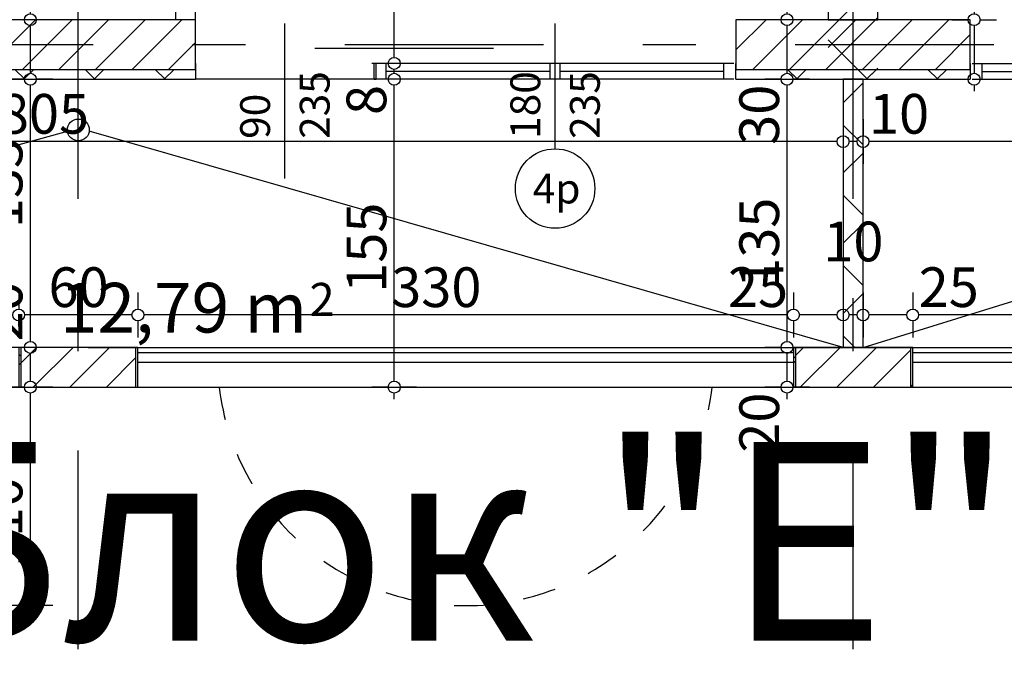
# Model space of a CAD drawing. Extents: x 88658 to 96230, y 86394 to 92441.
# Drawn here: x 90684 to 91180, y 89619 to 89938 of the extents above; entities that cross this region are included whole.
import ezdxf
from ezdxf.enums import TextEntityAlignment as Align

# ---------------------------------------------------------------- set-up
doc = ezdxf.new("R2010")
doc.units = 0
doc.header["$MEASUREMENT"] = 0
doc.linetypes.add('Dashed3', pattern=[35.111111, 16.666667, -18.444444])
doc.linetypes.add('Double Dashed copy', pattern=[226.666667, 100, -50, 26.666667, -50])
for name, color, linetype in [('ArchiCAD', 7, 'Continuous'), ('Fills', 7, 'Continuous'), ('koloni', 7, 'Continuous'), ('KOTI-ext', 7, 'Continuous'), ('lines', 7, 'Continuous'), ('naves', 7, 'Continuous'), ('TEXT', 7, 'Continuous'), ('wall-ext', 7, 'Continuous')]:
    doc.layers.add(name, color=color, linetype=linetype)
doc.styles.add('GENERATED_STYLE_1', font='TIMES.TTF')
doc.dimstyles.new('Dimstyle_1DEFA', dxfattribs={"dimtxt": 20, "dimasz": 7.5, "dimexe": 0.18, "dimexo": 0, "dimgap": 0.09, "dimtad": 1, "dimdec": 0, "dimzin": 0, "dimdsep": 46, "dimtxsty": 'GENERATED_STYLE_1', "dimblk": 'ARROWHEAD_1', "dimblk1": 'ARROWHEAD_1', "dimblk2": 'ARROWHEAD_1', "dimcen": 0.09, "dimclrd": 11, "dimclre": 11, "dimclrt": 11, "dimazin": 0, "dimtfac": 1, "dimtdec": 4, "dimtmove": 0, "dimatfit": 0, "dimfxl": 0, "dimtolj": 1, "dimtzin": 0, "dimarcsym": 0})
pattern_1 = [(45, (0, 0), (-17.6776695, 17.6776695), []), (135, (0, 0), (17.6776695, 17.6776695), [])]
pattern_2 = [(45, (0, 0), (-9.1923878, 9.1923878), [])]

# ---------------------------------------------------------------- blocks, each defined once
blk = doc.blocks.new('HATCH_65', base_point=(91098.66, 89908.4))
at = {"layer": 'Fills', "color": 133, "style": 'GENERATED_STYLE_1', "oblique": 0}
blk.add_text('12,79 m', height=25, dxfattribs=at).set_placement((90828.82, 89780.9), align=Align.RIGHT)
blk.add_text('2', height=16.67, dxfattribs=at).set_placement((90830.05, 89789.23))
blk = doc.blocks.new('W_Ribbon_73')
at = {"color": 0, "linetype": 'Continuous'}
for p, q in [((-90, 0), (90, 0)), ((-90, 0), (90, 0)), ((-85, 0), (-85, -8)), ((-2.5, 0), (-2.5, -8)), ((2.5, 0), (2.5, -8)), ((85, 0), (85, -8)), ((-85, -4), (-2.5, -4)), ((2.5, -4), (85, -4)), ((-90, -8), (90, -8)), ((-90, -8), (90, -8))]:
    blk.add_line(p, q, dxfattribs=at)
blk = doc.blocks.new('Window-Door_Marker_-_70_3664')
at = {"layer": 'ArchiCAD', "color": 11, "linetype": 'Continuous'}
blk.add_line((0, -43), (0, 20), dxfattribs=at)
blk.add_circle((0, -63), 20, dxfattribs=at)
at = {"layer": 'ArchiCAD', "color": 11, "style": 'GENERATED_STYLE_1'}
for tag, p in [('AC_WIDO_A_SIZE', (-7.5, -38)), ('AC_WIDO_B_SIZE', (22.5, -38))]:
    blk.add_attdef(tag, p, '', height=15, rotation=90, dxfattribs=at)
blk.add_attdef('AC_MarkerText_1', (-11.25, -70.5), '', height=15, dxfattribs=at)
blk = doc.blocks.new('D1_Sliding_Ext_112')
at = {"color": 0, "linetype": 'Continuous'}
blk.add_line((105, 7.5), (15, 7.5), dxfattribs=at)
blk = doc.blocks.new('Window-Door_Marker_-_70_3665')
at = {"layer": 'ArchiCAD', "color": 11, "linetype": 'Continuous'}
blk.add_line((0, -58), (0, 20), dxfattribs=at)
at = {"layer": 'ArchiCAD', "color": 11, "style": 'GENERATED_STYLE_1'}
for tag, p in [('AC_WIDO_A_SIZE', (-7.5, -38)), ('AC_WIDO_B_SIZE', (22.5, -38))]:
    blk.add_attdef(tag, p, '', height=15, rotation=90, dxfattribs=at)
blk = doc.blocks.new('WALL_281', base_point=(90772.66, 89908.4))
at = {"layer": 'wall-ext', "color": 4, "linetype": 'Continuous'}
for p, q in [((90772.66, 89916.4), (90772.66, 89908.4)), ((90862.66, 89908.4), (90862.66, 89916.4)), ((90863.66, 89916.4), (90862.66, 89916.4)), ((90863.66, 89908.4), (90863.66, 89916.4)), ((91044.66, 89908.4), (91044.66, 89916.4)), ((90862.66, 89908.4), (90863.66, 89908.4))]:
    blk.add_line(p, q, dxfattribs=at)
at = {"layer": 'wall-ext', "color": 4}
for name, p, values in [('Window-Door_Marker_-_70_3665', (90817.66, 89916.4), {'AC_WIDO_A_SIZE': '90', 'AC_WIDO_B_SIZE': '235'}), ('Window-Door_Marker_-_70_3664', (90953.66, 89916.4), {'AC_MarkerText_1': '4p', 'AC_WIDO_A_SIZE': '180', 'AC_WIDO_B_SIZE': '235'})]:
    blk.add_blockref(name, p, dxfattribs=at).add_auto_attribs(values)
blk.add_blockref('D1_Sliding_Ext_112', (90817.66, 89916.4), dxfattribs=at)
at = {"layer": 'wall-ext', "color": 4, "rotation": 180}
blk.add_blockref('W_Ribbon_73', (90953.66, 89908.4), dxfattribs=at)
blk = doc.blocks.new('W_Ribbon_72')
at = {"color": 0, "linetype": 'Continuous'}
for p, q in [((-90, 0), (90, 0)), ((-90, 0), (90, 0)), ((-85, 0), (-85, -8)), ((-2.5, 0), (-2.5, -8)), ((2.5, 0), (2.5, -8)), ((85, 0), (85, -8)), ((-85, -4), (-2.5, -4)), ((2.5, -4), (85, -4)), ((-90, -8), (90, -8)), ((-90, -8), (90, -8))]:
    blk.add_line(p, q, dxfattribs=at)
blk = doc.blocks.new('Window-Door_Marker_-_70_3662')
at = {"layer": 'ArchiCAD', "color": 11, "linetype": 'Continuous'}
blk.add_line((0, 35), (0, -28), dxfattribs=at)
blk.add_circle((0, 55), 20, dxfattribs=at)
at = {"layer": 'ArchiCAD', "color": 11, "style": 'GENERATED_STYLE_1'}
for tag, p, rotation in [('AC_MarkerText_1', (11.25, 62.5), 180), ('AC_WIDO_B_SIZE', (-22.5, 30), -90), ('AC_WIDO_A_SIZE', (7.5, 30), -90)]:
    blk.add_attdef(tag, p, '', height=15, rotation=rotation, dxfattribs=at)
blk = doc.blocks.new('D1_Sliding_Ext_111')
at = {"color": 0, "linetype": 'Continuous'}
blk.add_line((105, 7.5), (15, 7.5), dxfattribs=at)
blk = doc.blocks.new('Window-Door_Marker_-_70_3663')
at = {"layer": 'ArchiCAD', "color": 11, "linetype": 'Continuous'}
blk.add_line((0, 50), (0, -28), dxfattribs=at)
at = {"layer": 'ArchiCAD', "color": 11, "style": 'GENERATED_STYLE_1'}
for tag, p in [('AC_WIDO_B_SIZE', (-22.5, 30)), ('AC_WIDO_A_SIZE', (7.5, 30))]:
    blk.add_attdef(tag, p, '', height=15, rotation=-90, dxfattribs=at)
blk = doc.blocks.new('WALL_282', base_point=(91434.66, 89908.4))
at = {"layer": 'wall-ext', "color": 4, "linetype": 'Continuous'}
for p, q in [((91162.66, 89916.4), (91162.66, 89908.4)), ((91343.66, 89908.4), (91343.66, 89916.4)), ((91344.66, 89916.4), (91343.66, 89916.4)), ((91344.66, 89908.4), (91344.66, 89916.4)), ((91434.66, 89908.4), (91434.66, 89916.4)), ((91343.66, 89908.4), (91344.66, 89908.4))]:
    blk.add_line(p, q, dxfattribs=at)
at = {"layer": 'wall-ext', "color": 4, "rotation": 180}
for name, p, values in [('Window-Door_Marker_-_70_3662', (91253.66, 89908.4), {'AC_MarkerText_1': '3p', 'AC_WIDO_A_SIZE': '180', 'AC_WIDO_B_SIZE': '235'}), ('Window-Door_Marker_-_70_3663', (91389.66, 89908.4), {'AC_WIDO_A_SIZE': '90', 'AC_WIDO_B_SIZE': '235'})]:
    blk.add_blockref(name, p, dxfattribs=at).add_auto_attribs(values)
at = {"layer": 'wall-ext', "color": 4, "xscale": -1}
blk.add_blockref('D1_Sliding_Ext_111', (91389.66, 89916.4), dxfattribs=at)
at = {"layer": 'wall-ext', "color": 4, "xscale": -1, "rotation": 180}
blk.add_blockref('W_Ribbon_72', (91253.66, 89908.4), dxfattribs=at)
blk = doc.blocks.new('WALL_301', base_point=(91103.66, 89773.4))
at = {"layer": 'wall-ext'}
h = blk.add_hatch(dxfattribs=at)
h.set_pattern_fill('CONCRETE BLOCK', scale=25, angle=45, style=0, pattern_type=0)
h.set_pattern_definition(pattern_1)
h.paths.add_polyline_path([(91108.66, 89773.4), (91108.66, 89908.4), (91098.66, 89908.4), (91098.66, 89773.4)], flags=0)
at = {"layer": 'wall-ext', "color": 7, "linetype": 'Continuous'}
for p, q in [((91108.66, 89908.4), (91098.66, 89908.4)), ((91098.66, 89908.4), (91098.66, 89773.4)), ((91108.66, 89773.4), (91108.66, 89908.4))]:
    blk.add_line(p, q, dxfattribs=at)
blk = doc.blocks.new('WALL_306', base_point=(90336.16, 89938.4))
at = {"layer": 'wall-ext'}
h = blk.add_hatch(dxfattribs=at)
h.set_pattern_fill('CONCRETE BLOCK', scale=25, angle=45, style=0, pattern_type=0)
h.set_pattern_definition(pattern_1)
h.paths.add_polyline_path([(91116.16, 89938.4), (91091.16, 89938.4), (91091.16, 89908.4), (91116.16, 89908.4)], flags=0)
h = blk.add_hatch(dxfattribs=at)
h.set_pattern_fill('CONCRETE BLOCK', scale=25, angle=45, style=0, pattern_type=0)
h.set_pattern_definition(pattern_1)
h.paths.add_polyline_path([(90654.66, 89913.4), (90654.66, 89908.4), (90772.66, 89908.4), (90772.66, 89913.4)], flags=0)
h = blk.add_hatch(dxfattribs=at)
h.set_pattern_fill('CONCRETE BLOCK', scale=25, angle=45, style=0, pattern_type=0)
h.set_pattern_definition(pattern_1)
h.paths.add_polyline_path([(91044.66, 89913.4), (91044.66, 89908.4), (91162.66, 89908.4), (91162.66, 89913.4)], flags=0)
at = {"layer": 'wall-ext', "color": 7, "linetype": 'Continuous'}
for p, q in [((90762.66, 89938.4), (90654.66, 89938.4)), ((91091.16, 89938.4), (91044.66, 89938.4)), ((91162.66, 89938.4), (91116.16, 89938.4)), ((90654.66, 89908.4), (90772.66, 89908.4)), ((91044.66, 89908.4), (91162.66, 89908.4))]:
    blk.add_line(p, q, dxfattribs=at)
blk = doc.blocks.new('WALL_321', base_point=(91073.66, 89773.4))
at = {"layer": 'wall-ext'}
h = blk.add_hatch(dxfattribs=at)
h.set_pattern_fill('CONCRETE BLOCK', scale=25, angle=45, style=0, pattern_type=0)
h.set_pattern_definition(pattern_1)
h.paths.add_polyline_path([(91074.66, 89753.4), (91074.66, 89773.4), (91073.66, 89773.4), (91073.66, 89753.4)], flags=0)
h = blk.add_hatch(dxfattribs=at)
h.set_pattern_fill('CONCRETE BLOCK', scale=25, angle=45, style=0, pattern_type=0)
h.set_pattern_definition(pattern_1)
h.paths.add_polyline_path([(91132.66, 89773.4), (91074.66, 89773.4), (91074.66, 89773.4), (91132.66, 89773.4)], flags=0)
h = blk.add_hatch(dxfattribs=at)
h.set_pattern_fill('CONCRETE BLOCK', scale=25, angle=45, style=0, pattern_type=0)
h.set_pattern_definition(pattern_1)
h.paths.add_polyline_path([(91133.66, 89753.4), (91133.66, 89773.4), (91132.66, 89773.4), (91132.66, 89753.4)], flags=0)
at = {"layer": 'wall-ext', "color": 7, "linetype": 'Continuous'}
for p, q in [((91098.66, 89773.4), (91073.66, 89773.4)), ((91073.66, 89773.4), (91073.66, 89753.4)), ((91133.66, 89773.4), (91108.66, 89773.4)), ((91133.66, 89753.4), (91133.66, 89773.4)), ((91073.66, 89753.4), (91074.66, 89753.4)), ((91132.66, 89753.4), (91133.66, 89753.4))]:
    blk.add_line(p, q, dxfattribs=at)
blk = doc.blocks.new('WALL_322', base_point=(90683.66, 89773.4))
at = {"layer": 'wall-ext'}
h = blk.add_hatch(dxfattribs=at)
h.set_pattern_fill('CONCRETE BLOCK', scale=25, angle=45, style=0, pattern_type=0)
h.set_pattern_definition(pattern_1)
h.paths.add_polyline_path([(90684.66, 89753.4), (90684.66, 89773.4), (90683.66, 89773.4), (90683.66, 89753.4)], flags=0)
h = blk.add_hatch(dxfattribs=at)
h.set_pattern_fill('CONCRETE BLOCK', scale=25, angle=45, style=0, pattern_type=0)
h.set_pattern_definition(pattern_1)
h.paths.add_polyline_path([(90742.66, 89773.4), (90684.66, 89773.4), (90684.66, 89773.4), (90742.66, 89773.4)], flags=0)
h = blk.add_hatch(dxfattribs=at)
h.set_pattern_fill('CONCRETE BLOCK', scale=25, angle=45, style=0, pattern_type=0)
h.set_pattern_definition(pattern_1)
h.paths.add_polyline_path([(90743.66, 89753.4), (90743.66, 89773.4), (90742.66, 89773.4), (90742.66, 89753.4)], flags=0)
at = {"layer": 'wall-ext', "color": 7, "linetype": 'Continuous'}
for p, q in [((90743.66, 89773.4), (90683.66, 89773.4)), ((90683.66, 89773.4), (90683.66, 89753.4)), ((90743.66, 89753.4), (90743.66, 89773.4)), ((90683.66, 89753.4), (90684.66, 89753.4)), ((90742.66, 89753.4), (90743.66, 89753.4))]:
    blk.add_line(p, q, dxfattribs=at)
blk = doc.blocks.new('WALL_357', base_point=(91103.66, 89938.4))
at = {"layer": 'wall-ext'}
h = blk.add_hatch(dxfattribs=at)
h.set_pattern_fill('CONCRETE BLOCK', scale=25, angle=45, style=0, pattern_type=0)
h.set_pattern_definition(pattern_1)
h.paths.add_polyline_path([(91091.16, 90498.4), (91091.16, 90498.4), (91091.16, 89938.4), (91091.16, 89938.4)], flags=0)
blk = doc.blocks.new('WALL_374', base_point=(90762.66, 89938.4))
at = {"layer": 'wall-ext'}
h = blk.add_hatch(dxfattribs=at)
h.set_pattern_fill('CONCRETE BLOCK', scale=25, angle=45, style=0, pattern_type=0)
h.set_pattern_definition(pattern_1)
h.paths.add_polyline_path([(90772.66, 90396.4), (90762.66, 90396.4), (90762.66, 89938.4), (90772.66, 89938.4)], flags=0)
at = {"layer": 'wall-ext', "color": 7, "linetype": 'Continuous'}
for p, q in [((90762.66, 90396.4), (90762.66, 89938.4)), ((90772.66, 89938.4), (90772.66, 90396.4))]:
    blk.add_line(p, q, dxfattribs=at)
blk = doc.blocks.new('COLUMN_106', base_point=(91103.66, 89925.9))
at = {"layer": 'koloni'}
h = blk.add_hatch(dxfattribs=at)
h.set_pattern_fill('COMMON BRICK', color=1, scale=13, angle=45, style=0, pattern_type=0)
h.set_pattern_definition(pattern_2)
h.paths.add_polyline_path([(91044.66, 89913.4), (91162.66, 89913.4), (91162.66, 89938.4), (91044.66, 89938.4)], flags=0)
at = {"layer": 'koloni', "color": 30, "linetype": 'Continuous'}
blk.add_lwpolyline([(91044.66, 89913.4), (91162.66, 89913.4), (91162.66, 89938.4), (91044.66, 89938.4)], close=True, dxfattribs=at)
blk = doc.blocks.new('COLUMN_149', base_point=(90713.66, 89925.9))
at = {"layer": 'koloni'}
h = blk.add_hatch(dxfattribs=at)
h.set_pattern_fill('COMMON BRICK', color=1, scale=13, angle=45, style=0, pattern_type=0)
h.set_pattern_definition(pattern_2)
h.paths.add_polyline_path([(90654.66, 89913.4), (90772.66, 89913.4), (90772.66, 89938.4), (90654.66, 89938.4)], flags=0)
at = {"layer": 'koloni', "color": 30, "linetype": 'Continuous'}
blk.add_lwpolyline([(90654.66, 89913.4), (90772.66, 89913.4), (90772.66, 89938.4), (90654.66, 89938.4)], close=True, dxfattribs=at)
blk = doc.blocks.new('COLUMN_158', base_point=(90713.66, 89763.4))
at = {"layer": 'koloni'}
h = blk.add_hatch(dxfattribs=at)
h.set_pattern_fill('COMMON BRICK', color=1, scale=13, angle=45, style=0, pattern_type=0)
h.set_pattern_definition(pattern_2)
h.paths.add_polyline_path([(90684.66, 89753.4), (90742.66, 89753.4), (90742.66, 89773.4), (90684.66, 89773.4)], flags=0)
at = {"layer": 'koloni', "color": 30, "linetype": 'Continuous'}
blk.add_lwpolyline([(90684.66, 89753.4), (90742.66, 89753.4), (90742.66, 89773.4), (90684.66, 89773.4)], close=True, dxfattribs=at)
blk = doc.blocks.new('COLUMN_162', base_point=(91103.66, 89763.4))
at = {"layer": 'koloni'}
h = blk.add_hatch(dxfattribs=at)
h.set_pattern_fill('COMMON BRICK', color=1, scale=13, angle=45, style=0, pattern_type=0)
h.set_pattern_definition(pattern_2)
h.paths.add_polyline_path([(91074.66, 89753.4), (91132.66, 89753.4), (91132.66, 89773.4), (91074.66, 89773.4)], flags=0)
at = {"layer": 'koloni', "color": 30, "linetype": 'Continuous'}
blk.add_lwpolyline([(91074.66, 89753.4), (91132.66, 89753.4), (91132.66, 89773.4), (91074.66, 89773.4)], close=True, dxfattribs=at)
blk = doc.blocks.new('COLUMN_198', base_point=(91103.66, 90218.4))
at = {"layer": 'koloni'}
h = blk.add_hatch(dxfattribs=at)
h.set_pattern_fill('COMMON BRICK', color=1, scale=13, angle=45, style=0, pattern_type=0)
h.set_pattern_definition(pattern_2)
h.paths.add_polyline_path([(91091.16, 89938.4), (91116.16, 89938.4), (91116.16, 90498.4), (91091.16, 90498.4)], flags=0)
at = {"layer": 'koloni', "color": 30, "linetype": 'Continuous'}
blk.add_lwpolyline([(91091.16, 89938.4), (91116.16, 89938.4), (91116.16, 90498.4), (91091.16, 90498.4)], close=True, dxfattribs=at)
blk = doc.blocks.new('*D1329')
at = {"layer": 'KOTI-ext', "color": 11, "linetype": 'Continuous'}
for p, q in [((90293.66, 89453.93), (90293.66, 89462.18)), ((91523.66, 89453.93), (91523.66, 89462.18)), ((90287.66, 89450.93), (90290.66, 89450.93)), ((90296.66, 89450.93), (91520.66, 89450.93)), ((91526.66, 89450.93), (91529.66, 89450.93)), ((90293.66, 89439.68), (90293.66, 89447.93)), ((91523.66, 89439.68), (91523.66, 89447.93))]:
    blk.add_line(p, q, dxfattribs=at)
for centre in [(90293.66, 89450.93), (91523.66, 89450.93)]:
    blk.add_circle(centre, 3, dxfattribs=at)
at = {"layer": 'KOTI-ext', "color": 11, "style": 'GENERATED_STYLE_1', "oblique": 0}
blk.add_text('1\xa0230', height=20, dxfattribs=at).set_placement((90874.91, 89454.93))
blk = doc.blocks.new('ARROWHEAD_1')
at = {"color": 0, "linetype": 'Continuous'}
blk.add_line((0, 0), (-1, 0), dxfattribs=at)
blk.add_circle((0, 0), 0.25, dxfattribs=at)
blk = doc.blocks.new('*D2052')
at = {"layer": 'KOTI-ext', "color": 11, "linetype": 'Continuous'}
for p, q in [((90869.68, 89908.4), (90861.43, 89908.4)), ((90883.93, 89908.4), (90875.68, 89908.4)), ((90872.68, 89756.4), (90872.68, 89905.4)), ((90869.68, 89753.4), (90861.43, 89753.4)), ((90883.93, 89753.4), (90875.68, 89753.4)), ((90872.68, 89747.4), (90872.68, 89750.4))]:
    blk.add_line(p, q, dxfattribs=at)
for centre in [(90872.68, 89908.4), (90872.68, 89753.4)]:
    blk.add_circle(centre, 3, dxfattribs=at)
at = {"layer": 'KOTI-ext', "color": 11, "style": 'GENERATED_STYLE_1', "oblique": 0}
for s, p in [('8', (90868.68, 89890.4)), ('155', (90868.68, 89800.9))]:
    blk.add_text(s, height=20, rotation=90, dxfattribs=at).set_placement(p)
blk = doc.blocks.new('*D2053')
at = {"layer": 'KOTI-ext', "color": 11, "linetype": 'Continuous'}
for p, q in [((90869.68, 89916.4), (90861.43, 89916.4)), ((90883.93, 89916.4), (90875.68, 89916.4)), ((90872.68, 89911.4), (90872.68, 89913.4)), ((90869.68, 89908.4), (90861.43, 89908.4)), ((90883.93, 89908.4), (90875.68, 89908.4))]:
    blk.add_line(p, q, dxfattribs=at)
for centre in [(90872.68, 89916.4), (90872.68, 89908.4)]:
    blk.add_circle(centre, 3, dxfattribs=at)
blk = doc.blocks.new('*D2054')
at = {"layer": 'KOTI-ext', "color": 11, "linetype": 'Continuous'}
for p, q in [((90869.68, 90411.4), (90861.43, 90411.4)), ((90883.93, 90411.4), (90875.68, 90411.4)), ((90872.68, 89919.4), (90872.68, 90408.4)), ((90869.68, 89916.4), (90861.43, 89916.4)), ((90883.93, 89916.4), (90875.68, 89916.4))]:
    blk.add_line(p, q, dxfattribs=at)
for centre in [(90872.68, 90411.4), (90872.68, 89916.4)]:
    blk.add_circle(centre, 3, dxfattribs=at)
at = {"layer": 'KOTI-ext', "color": 11, "style": 'GENERATED_STYLE_1', "oblique": 0}
for s, p in [('10', (90868.68, 90378.4)), ('495', (90868.68, 90126.4))]:
    blk.add_text(s, height=20, rotation=90, dxfattribs=at).set_placement(p)
blk = doc.blocks.new('*D2553')
at = {"layer": 'KOTI-ext', "color": 11, "linetype": 'Continuous'}
for p, q in [((91153.34, 90411.4), (91161.59, 90411.4)), ((91167.59, 90411.4), (91175.84, 90411.4)), ((91164.59, 90408.4), (91164.59, 89941.4)), ((91153.34, 89938.4), (91161.59, 89938.4)), ((91167.59, 89938.4), (91175.84, 89938.4))]:
    blk.add_line(p, q, dxfattribs=at)
for centre in [(91164.59, 90411.4), (91164.59, 89938.4)]:
    blk.add_circle(centre, 3, dxfattribs=at)
at = {"layer": 'KOTI-ext', "color": 11, "style": 'GENERATED_STYLE_1', "oblique": 0}
for s, p in [('10', (91146.16, 90411.4)), ('473', (91160.59, 90167.4)), ('30', (91160.59, 89941.4))]:
    blk.add_text(s, height=20, rotation=90, dxfattribs=at).set_placement(p)
blk = doc.blocks.new('*D2554')
at = {"layer": 'KOTI-ext', "color": 11, "linetype": 'Continuous'}
for p, q in [((91153.34, 89938.4), (91161.59, 89938.4)), ((91164.59, 89935.4), (91164.59, 89911.4)), ((91167.59, 89938.4), (91175.84, 89938.4)), ((91153.34, 89908.4), (91161.59, 89908.4)), ((91167.59, 89908.4), (91175.84, 89908.4)), ((91164.59, 89905.4), (91164.59, 89902.4))]:
    blk.add_line(p, q, dxfattribs=at)
for centre in [(91164.59, 89938.4), (91164.59, 89908.4)]:
    blk.add_circle(centre, 3, dxfattribs=at)
blk = doc.blocks.new('*D2556')
at = {"layer": 'KOTI-ext', "color": 11, "linetype": 'Continuous'}
for p, q in [((91067.41, 89773.4), (91059.16, 89773.4)), ((91081.66, 89773.4), (91073.41, 89773.4)), ((91070.41, 89756.4), (91070.41, 89770.4)), ((91067.41, 89753.4), (91059.16, 89753.4)), ((91081.66, 89753.4), (91073.41, 89753.4)), ((91070.41, 89747.4), (91070.41, 89750.4))]:
    blk.add_line(p, q, dxfattribs=at)
for centre in [(91070.41, 89773.4), (91070.41, 89753.4)]:
    blk.add_circle(centre, 3, dxfattribs=at)
at = {"layer": 'KOTI-ext', "color": 11, "style": 'GENERATED_STYLE_1', "oblique": 0}
blk.add_text('20', height=20, rotation=90, dxfattribs=at).set_placement((91066.41, 89720.4))
blk = doc.blocks.new('*D2557')
at = {"layer": 'KOTI-ext', "color": 11, "linetype": 'Continuous'}
for p, q in [((91067.41, 89908.4), (91059.16, 89908.4)), ((91081.66, 89908.4), (91073.41, 89908.4)), ((91070.41, 89776.4), (91070.41, 89905.4)), ((91067.41, 89773.4), (91059.16, 89773.4)), ((91081.66, 89773.4), (91073.41, 89773.4))]:
    blk.add_line(p, q, dxfattribs=at)
for centre in [(91070.41, 89908.4), (91070.41, 89773.4)]:
    blk.add_circle(centre, 3, dxfattribs=at)
at = {"layer": 'KOTI-ext', "color": 11, "style": 'GENERATED_STYLE_1', "oblique": 0}
for s, p in [('30', (91066.41, 89875.4)), ('135', (91066.41, 89803.4))]:
    blk.add_text(s, height=20, rotation=90, dxfattribs=at).set_placement(p)
blk = doc.blocks.new('*D2558')
at = {"layer": 'KOTI-ext', "color": 11, "linetype": 'Continuous'}
for p, q in [((91067.41, 89938.4), (91059.16, 89938.4)), ((91070.41, 89911.4), (91070.41, 89935.4)), ((91081.66, 89938.4), (91073.41, 89938.4)), ((91067.41, 89908.4), (91059.16, 89908.4)), ((91081.66, 89908.4), (91073.41, 89908.4))]:
    blk.add_line(p, q, dxfattribs=at)
for centre in [(91070.41, 89938.4), (91070.41, 89908.4)]:
    blk.add_circle(centre, 3, dxfattribs=at)
blk = doc.blocks.new('*D2559')
at = {"layer": 'KOTI-ext', "color": 11, "linetype": 'Continuous'}
for p, q in [((91067.41, 90411.4), (91059.16, 90411.4)), ((91081.66, 90411.4), (91073.41, 90411.4)), ((91070.41, 89941.4), (91070.41, 90408.4)), ((91067.41, 89938.4), (91059.16, 89938.4)), ((91081.66, 89938.4), (91073.41, 89938.4))]:
    blk.add_line(p, q, dxfattribs=at)
for centre in [(91070.41, 90411.4), (91070.41, 89938.4)]:
    blk.add_circle(centre, 3, dxfattribs=at)
at = {"layer": 'KOTI-ext', "color": 11, "style": 'GENERATED_STYLE_1', "oblique": 0}
blk.add_text('473', height=20, rotation=90, dxfattribs=at).set_placement((91066.41, 90152.4))
blk = doc.blocks.new('*D2623')
at = {"layer": 'KOTI-ext', "color": 11, "linetype": 'Continuous'}
for p, q in [((91108.66, 89888.26), (91108.66, 89880.01)), ((91488.66, 89888.26), (91488.66, 89880.01)), ((91485.66, 89877.01), (91111.66, 89877.01)), ((91108.66, 89874.01), (91108.66, 89865.76)), ((91488.66, 89874.01), (91488.66, 89865.76))]:
    blk.add_line(p, q, dxfattribs=at)
for centre in [(91108.66, 89877.01), (91488.66, 89877.01)]:
    blk.add_circle(centre, 3, dxfattribs=at)
at = {"layer": 'KOTI-ext', "color": 11, "style": 'GENERATED_STYLE_1', "oblique": 0}
for s, p in [('10', (91111.66, 89881.01)), ('380', (91276.16, 89881.01)), ('10', (91455.66, 89881.01))]:
    blk.add_text(s, height=20, dxfattribs=at).set_placement(p)
blk = doc.blocks.new('*D2624')
at = {"layer": 'KOTI-ext', "color": 11, "linetype": 'Continuous'}
for p, q in [((91098.66, 89888.26), (91098.66, 89880.01)), ((91108.66, 89888.26), (91108.66, 89880.01)), ((91105.66, 89877.01), (91101.66, 89877.01)), ((91098.66, 89874.01), (91098.66, 89865.76)), ((91108.66, 89874.01), (91108.66, 89865.76))]:
    blk.add_line(p, q, dxfattribs=at)
for centre in [(91098.66, 89877.01), (91108.66, 89877.01)]:
    blk.add_circle(centre, 3, dxfattribs=at)
blk = doc.blocks.new('*D2625')
at = {"layer": 'KOTI-ext', "color": 11, "linetype": 'Continuous'}
for p, q in [((90293.66, 89888.26), (90293.66, 89880.01)), ((91098.66, 89888.26), (91098.66, 89880.01)), ((90290.66, 89877.01), (90287.66, 89877.01)), ((91095.66, 89877.01), (90296.66, 89877.01)), ((90293.66, 89874.01), (90293.66, 89865.76)), ((91098.66, 89874.01), (91098.66, 89865.76))]:
    blk.add_line(p, q, dxfattribs=at)
for centre in [(90293.66, 89877.01), (91098.66, 89877.01)]:
    blk.add_circle(centre, 3, dxfattribs=at)
at = {"layer": 'KOTI-ext', "color": 11, "style": 'GENERATED_STYLE_1', "oblique": 0}
blk.add_text('805', height=20, dxfattribs=at).set_placement((90673.66, 89881.01))
blk = doc.blocks.new('*D2669')
at = {"layer": 'KOTI-ext', "color": 11, "linetype": 'Continuous'}
for p, q in [((91133.66, 89800.98), (91133.66, 89792.73)), ((91463.66, 89800.98), (91463.66, 89792.73)), ((91133.66, 89786.73), (91133.66, 89778.48)), ((91460.66, 89789.73), (91136.66, 89789.73)), ((91463.66, 89786.73), (91463.66, 89778.48))]:
    blk.add_line(p, q, dxfattribs=at)
for centre in [(91133.66, 89789.73), (91463.66, 89789.73)]:
    blk.add_circle(centre, 3, dxfattribs=at)
at = {"layer": 'KOTI-ext', "color": 11, "style": 'GENERATED_STYLE_1', "oblique": 0}
for s, p in [('25', (91136.66, 89793.73)), ('330', (91276.16, 89793.73)), ('25', (91430.66, 89793.73))]:
    blk.add_text(s, height=20, dxfattribs=at).set_placement(p)
blk = doc.blocks.new('*D2670')
at = {"layer": 'KOTI-ext', "color": 11, "linetype": 'Continuous'}
for p, q in [((91108.66, 89800.98), (91108.66, 89792.73)), ((91133.66, 89800.98), (91133.66, 89792.73)), ((91108.66, 89786.73), (91108.66, 89778.48)), ((91130.66, 89789.73), (91111.66, 89789.73)), ((91133.66, 89786.73), (91133.66, 89778.48))]:
    blk.add_line(p, q, dxfattribs=at)
for centre in [(91108.66, 89789.73), (91133.66, 89789.73)]:
    blk.add_circle(centre, 3, dxfattribs=at)
blk = doc.blocks.new('*D2671')
at = {"layer": 'KOTI-ext', "color": 11, "linetype": 'Continuous'}
for p, q in [((91098.66, 89800.98), (91098.66, 89792.73)), ((91108.66, 89800.98), (91108.66, 89792.73)), ((91098.66, 89786.73), (91098.66, 89778.48)), ((91105.66, 89789.73), (91101.66, 89789.73)), ((91108.66, 89786.73), (91108.66, 89778.48))]:
    blk.add_line(p, q, dxfattribs=at)
for centre in [(91098.66, 89789.73), (91108.66, 89789.73)]:
    blk.add_circle(centre, 3, dxfattribs=at)
blk = doc.blocks.new('*D2672')
at = {"layer": 'KOTI-ext', "color": 11, "linetype": 'Continuous'}
for p, q in [((91073.66, 89800.98), (91073.66, 89792.73)), ((91098.66, 89800.98), (91098.66, 89792.73)), ((91073.66, 89786.73), (91073.66, 89778.48)), ((91095.66, 89789.73), (91076.66, 89789.73)), ((91098.66, 89786.73), (91098.66, 89778.48))]:
    blk.add_line(p, q, dxfattribs=at)
for centre in [(91073.66, 89789.73), (91098.66, 89789.73)]:
    blk.add_circle(centre, 3, dxfattribs=at)
at = {"layer": 'KOTI-ext', "color": 11, "style": 'GENERATED_STYLE_1', "oblique": 0}
blk.add_text('10', height=20, dxfattribs=at).set_placement((91088.66, 89816.73))
blk = doc.blocks.new('*D2673')
at = {"layer": 'KOTI-ext', "color": 11, "linetype": 'Continuous'}
for p, q in [((90743.66, 89800.98), (90743.66, 89792.73)), ((91073.66, 89800.98), (91073.66, 89792.73)), ((90743.66, 89786.73), (90743.66, 89778.48)), ((91070.66, 89789.73), (90746.66, 89789.73)), ((91073.66, 89786.73), (91073.66, 89778.48))]:
    blk.add_line(p, q, dxfattribs=at)
for centre in [(90743.66, 89789.73), (91073.66, 89789.73)]:
    blk.add_circle(centre, 3, dxfattribs=at)
at = {"layer": 'KOTI-ext', "color": 11, "style": 'GENERATED_STYLE_1', "oblique": 0}
for s, p in [('330', (90871.16, 89793.73)), ('25', (91040.66, 89793.73))]:
    blk.add_text(s, height=20, dxfattribs=at).set_placement(p)
blk = doc.blocks.new('*D2674')
at = {"layer": 'KOTI-ext', "color": 11, "linetype": 'Continuous'}
for p, q in [((90683.66, 89800.98), (90683.66, 89792.73)), ((90743.66, 89800.98), (90743.66, 89792.73)), ((90683.66, 89786.73), (90683.66, 89778.48)), ((90740.66, 89789.73), (90686.66, 89789.73)), ((90743.66, 89786.73), (90743.66, 89778.48))]:
    blk.add_line(p, q, dxfattribs=at)
for centre in [(90683.66, 89789.73), (90743.66, 89789.73)]:
    blk.add_circle(centre, 3, dxfattribs=at)
at = {"layer": 'KOTI-ext', "color": 11, "style": 'GENERATED_STYLE_1', "oblique": 0}
blk.add_text('60', height=20, dxfattribs=at).set_placement((90698.66, 89793.73))
blk = doc.blocks.new('*D2675')
at = {"layer": 'KOTI-ext', "color": 11, "linetype": 'Continuous'}
for p, q in [((90518.66, 89800.98), (90518.66, 89792.73)), ((90683.66, 89800.98), (90683.66, 89792.73)), ((90518.66, 89786.73), (90518.66, 89778.48)), ((90680.66, 89789.73), (90521.66, 89789.73)), ((90683.66, 89786.73), (90683.66, 89778.48))]:
    blk.add_line(p, q, dxfattribs=at)
for centre in [(90518.66, 89789.73), (90683.66, 89789.73)]:
    blk.add_circle(centre, 3, dxfattribs=at)
at = {"layer": 'KOTI-ext', "color": 11, "style": 'GENERATED_STYLE_1', "oblique": 0}
blk.add_text('165', height=20, dxfattribs=at).set_placement((90578.66, 89793.73))
blk = doc.blocks.new('*D2798')
at = {"layer": 'KOTI-ext', "color": 11, "linetype": 'Continuous'}
for p, q in [((90686.53, 89753.4), (90678.28, 89753.4)), ((90700.78, 89753.4), (90692.53, 89753.4)), ((90689.53, 89646.4), (90689.53, 89750.4)), ((90686.53, 89643.4), (90678.28, 89643.4)), ((90700.78, 89643.4), (90692.53, 89643.4)), ((90689.53, 89637.4), (90689.53, 89640.4))]:
    blk.add_line(p, q, dxfattribs=at)
for centre in [(90689.53, 89753.4), (90689.53, 89643.4)]:
    blk.add_circle(centre, 3, dxfattribs=at)
at = {"layer": 'KOTI-ext', "color": 11, "style": 'GENERATED_STYLE_1', "oblique": 0}
blk.add_text('110', height=20, rotation=90, dxfattribs=at).set_placement((90685.53, 89662.75))
blk = doc.blocks.new('*D2799')
at = {"layer": 'KOTI-ext', "color": 11, "linetype": 'Continuous'}
for p, q in [((90686.53, 89773.4), (90678.28, 89773.4)), ((90700.78, 89773.4), (90692.53, 89773.4)), ((90689.53, 89756.4), (90689.53, 89770.4)), ((90686.53, 89753.4), (90678.28, 89753.4)), ((90700.78, 89753.4), (90692.53, 89753.4))]:
    blk.add_line(p, q, dxfattribs=at)
for centre in [(90689.53, 89773.4), (90689.53, 89753.4)]:
    blk.add_circle(centre, 3, dxfattribs=at)
blk = doc.blocks.new('*D2800')
at = {"layer": 'KOTI-ext', "color": 11, "linetype": 'Continuous'}
for p, q in [((90686.53, 89908.4), (90678.28, 89908.4)), ((90700.78, 89908.4), (90692.53, 89908.4)), ((90689.53, 89776.4), (90689.53, 89905.4)), ((90686.53, 89773.4), (90678.28, 89773.4)), ((90700.78, 89773.4), (90692.53, 89773.4))]:
    blk.add_line(p, q, dxfattribs=at)
for centre in [(90689.53, 89908.4), (90689.53, 89773.4)]:
    blk.add_circle(centre, 3, dxfattribs=at)
at = {"layer": 'KOTI-ext', "color": 11, "style": 'GENERATED_STYLE_1', "oblique": 0}
for s, p in [('135', (90685.53, 89833.4)), ('20', (90685.53, 89776.4))]:
    blk.add_text(s, height=20, rotation=90, dxfattribs=at).set_placement(p)
blk = doc.blocks.new('*D2801')
at = {"layer": 'KOTI-ext', "color": 11, "linetype": 'Continuous'}
for p, q in [((90686.53, 89938.4), (90678.28, 89938.4)), ((90689.53, 89911.4), (90689.53, 89935.4)), ((90700.78, 89938.4), (90692.53, 89938.4)), ((90686.53, 89908.4), (90678.28, 89908.4)), ((90700.78, 89908.4), (90692.53, 89908.4))]:
    blk.add_line(p, q, dxfattribs=at)
for centre in [(90689.53, 89938.4), (90689.53, 89908.4)]:
    blk.add_circle(centre, 3, dxfattribs=at)
blk = doc.blocks.new('*D2802')
at = {"layer": 'KOTI-ext', "color": 11, "linetype": 'Continuous'}
for p, q in [((90686.53, 90411.4), (90678.28, 90411.4)), ((90700.78, 90411.4), (90692.53, 90411.4)), ((90689.53, 89941.4), (90689.53, 90408.4)), ((90686.53, 89938.4), (90678.28, 89938.4)), ((90700.78, 89938.4), (90692.53, 89938.4))]:
    blk.add_line(p, q, dxfattribs=at)
for centre in [(90689.53, 90411.4), (90689.53, 89938.4)]:
    blk.add_circle(centre, 3, dxfattribs=at)
at = {"layer": 'KOTI-ext', "color": 11, "style": 'GENERATED_STYLE_1', "oblique": 0}
for s, p in [('473', (90685.53, 90167.4)), ('30', (90685.53, 89941.4))]:
    blk.add_text(s, height=20, rotation=90, dxfattribs=at).set_placement(p)
blk = doc.blocks.new('DIM_1816', base_point=(90872.68, 89908.4))
at = {"layer": 'KOTI-ext', "color": 11, "linetype": 'Continuous'}
for p1, p2, picture, middle in [((90908.66, 89916.4), (90850.66, 90411.4), '*D2054', (90858.68, 90133.9)), ((90743.66, 89753.4), (90908.66, 89908.4), '*D2052', (90858.68, 89808.4))]:
    dim = blk.add_linear_dim(base=(90872.68, 89908.4), p1=p1, p2=p2, angle=90, dimstyle='Dimstyle_1DEFA', dxfattribs=at)
    dim.commit()
    dim.dimension.update_dxf_attribs({"geometry": picture, "text_midpoint": middle, "text_rotation": 90})
dim = blk.add_aligned_dim(p1=(90908.66, 89908.4), p2=(90908.66, 89916.4), distance=35.98, dimstyle='Dimstyle_1DEFA', dxfattribs=at)
dim.commit()
dim.dimension.update_dxf_attribs({"geometry": '*D2053', "text_midpoint": (90858.68, 89905.4), "text_rotation": 90})
blk = doc.blocks.new('DIM_2047', base_point=(91164.59, 90623.9))
at = {"layer": 'KOTI-ext', "color": 11, "linetype": 'Continuous'}
dim = blk.add_linear_dim(base=(91164.59, 90623.9), p1=(91297.41, 90411.4), p2=(91162.66, 89938.4), angle=270, dimstyle='Dimstyle_1DEFA', dxfattribs=at)
dim.commit()
dim.dimension.update_dxf_attribs({"geometry": '*D2553', "text_midpoint": (91150.59, 90174.9), "text_rotation": 270})
dim = blk.add_aligned_dim(p1=(91162.66, 89938.4), p2=(91162.66, 89908.4), distance=1.93, dimstyle='Dimstyle_1DEFA', dxfattribs=at)
dim.commit()
dim.dimension.update_dxf_attribs({"geometry": '*D2554', "text_midpoint": (91150.59, 89956.4), "text_rotation": 270})
blk = doc.blocks.new('DIM_2048', base_point=(91070.41, 89773.4))
at = {"layer": 'KOTI-ext', "color": 11, "linetype": 'Continuous'}
for p1, p2, picture, middle in [((91121.98, 89938.4), (90850.66, 90411.4), '*D2559', (91056.41, 90159.9)), ((90888.66, 89773.4), (91121.98, 89908.4), '*D2557', (91056.41, 89818.4))]:
    dim = blk.add_linear_dim(base=(91070.41, 89773.4), p1=p1, p2=p2, angle=90, dimstyle='Dimstyle_1DEFA', dxfattribs=at)
    dim.commit()
    dim.dimension.update_dxf_attribs({"geometry": picture, "text_midpoint": middle, "text_rotation": 90})
for p1, p2, distance, picture, middle in [((91121.98, 89908.4), (91121.98, 89938.4), 51.57, '*D2558', (91056.41, 89890.4)), ((90888.66, 89753.4), (90888.66, 89773.4), -181.75, '*D2556', (91056.41, 89735.4))]:
    dim = blk.add_aligned_dim(p1=p1, p2=p2, distance=distance, dimstyle='Dimstyle_1DEFA', dxfattribs=at)
    dim.commit()
    dim.dimension.update_dxf_attribs({"geometry": picture, "text_midpoint": middle, "text_rotation": 90})
blk = doc.blocks.new('DIM_2053', base_point=(91498.66, 89877.01))
at = {"layer": 'KOTI-ext', "color": 11, "linetype": 'Continuous'}
dim = blk.add_linear_dim(base=(91498.66, 89877.01), p1=(91098.66, 89840.9), p2=(90293.66, 89938.4), angle=180, dimstyle='Dimstyle_1DEFA', dxfattribs=at)
dim.commit()
dim.dimension.update_dxf_attribs({"geometry": '*D2625', "text_midpoint": (90688.66, 89891.01)})
for p1, p2, picture, middle in [((91488.66, 89840.9), (91108.66, 89840.9), '*D2623', (91283.66, 89891.01)), ((91108.66, 89840.9), (91098.66, 89840.9), '*D2624', (91126.66, 89891.01))]:
    dim = blk.add_aligned_dim(p1=p1, p2=p2, distance=-36.11, dimstyle='Dimstyle_1DEFA', dxfattribs=at)
    dim.commit()
    dim.dimension.update_dxf_attribs({"geometry": picture, "text_midpoint": middle})
blk = doc.blocks.new('DIM_2055', base_point=(91488.66, 89789.73))
at = {"layer": 'KOTI-ext', "color": 11, "linetype": 'Continuous'}
for p1, p2, picture, middle in [((91098.66, 89840.9), (91073.66, 89753.4), '*D2672', (91055.66, 89803.73)), ((91133.66, 89753.4), (91108.66, 89840.9), '*D2670', (91151.66, 89803.73)), ((90683.66, 89753.4), (90518.66, 89768.4), '*D2675', (90586.16, 89803.73))]:
    dim = blk.add_linear_dim(base=(91488.66, 89789.73), p1=p1, p2=p2, angle=180, dimstyle='Dimstyle_1DEFA', dxfattribs=at)
    dim.commit()
    dim.dimension.update_dxf_attribs({"geometry": picture, "text_midpoint": middle})
for p1, p2, distance, picture, middle in [((91108.66, 89840.9), (91098.66, 89840.9), 51.17, '*D2671', (91103.66, 89826.73)), ((90743.66, 89753.4), (90683.66, 89753.4), -36.33, '*D2674', (90706.16, 89803.73)), ((91073.66, 89753.4), (90743.66, 89753.4), -36.33, '*D2673', (90886.16, 89803.73)), ((91463.66, 89753.4), (91133.66, 89753.4), -36.33, '*D2669', (91291.16, 89803.73))]:
    dim = blk.add_aligned_dim(p1=p1, p2=p2, distance=distance, dimstyle='Dimstyle_1DEFA', dxfattribs=at)
    dim.commit()
    dim.dimension.update_dxf_attribs({"geometry": picture, "text_midpoint": middle})
blk = doc.blocks.new('DIM_2067', base_point=(90689.53, 89753.4))
at = {"layer": 'KOTI-ext', "color": 11, "linetype": 'Continuous'}
for p1, p2, picture, middle in [((90968.22, 89938.4), (90850.66, 90411.4), '*D2802', (90675.53, 90174.9)), ((90713.66, 89773.4), (90968.22, 89908.4), '*D2800', (90675.53, 89848.4)), ((90518.66, 89643.4), (90713.66, 89753.4), '*D2798', (90675.53, 89677.75))]:
    dim = blk.add_linear_dim(base=(90689.53, 89753.4), p1=p1, p2=p2, angle=90, dimstyle='Dimstyle_1DEFA', dxfattribs=at)
    dim.commit()
    dim.dimension.update_dxf_attribs({"geometry": picture, "text_midpoint": middle, "text_rotation": 90})
for p1, p2, distance, picture, middle in [((90968.22, 89908.4), (90968.22, 89938.4), 278.69, '*D2801', (90675.53, 89956.4)), ((90713.66, 89753.4), (90713.66, 89773.4), 24.12, '*D2799', (90675.53, 89791.4))]:
    dim = blk.add_aligned_dim(p1=p1, p2=p2, distance=distance, dimstyle='Dimstyle_1DEFA', dxfattribs=at)
    dim.commit()
    dim.dimension.update_dxf_attribs({"geometry": picture, "text_midpoint": middle, "text_rotation": 90})

msp = doc.modelspace()

# ---------------------------------------------------------------- linework, layer by layer
at = {"color": 45, "linetype": 'Double Dashed copy'}
for p, q in [((90713.66, 89394.8), (90713.66, 91858.84)), ((91103.66, 89394.8), (91103.66, 90880.9)), ((88807.83, 89925.9), (91638.01, 89925.9)), ((88807.83, 89753.4), (91638.01, 89753.4))]:
    msp.add_line(p, q, dxfattribs=at)
at = {"layer": 'lines', "color": 211, "linetype": 'Continuous'}
for p, q in [((90316.17, 89773.4), (90708.19, 89882.29)), ((91098.66, 89773.4), (90719.12, 89882.29)), ((91108.66, 89773.4), (91460.19, 89882.29))]:
    msp.add_line(p, q, dxfattribs=at)
at = {"layer": 'lines', "color": 91, "linetype": 'Continuous'}
for p, q in [((90718.66, 89773.4), (91531.94, 89773.4)), ((90743.66, 89770.9), (91073.66, 89770.9)), ((91133.66, 89770.9), (91463.66, 89770.9)), ((90743.66, 89765.9), (91073.66, 89765.9)), ((91133.66, 89765.9), (91463.66, 89765.9)), ((90743.66, 89753.4), (91463.66, 89753.4))]:
    msp.add_line(p, q, dxfattribs=at)
at = {"layer": 'naves', "color": 211, "linetype": 'Continuous'}
msp.add_circle((90713.66, 89882.9), 5.5, dxfattribs=at)
at = {"layer": 'naves', "color": 91, "linetype": 'Dashed3'}
msp.add_arc((90908.66, 89768.4), 125, 186.8919, 353.1081, dxfattribs=at)
at = {"layer": 'wall-ext', "color": 133, "linetype": 'Continuous'}
msp.add_line((90863.66, 89908.4), (90772.66, 89908.4), dxfattribs=at)

# ---------------------------------------------------------------- block references
at = {"layer": 'Fills', "color": 20, "linetype": 'Continuous'}
msp.add_blockref('HATCH_65', (91098.66, 89908.4), dxfattribs=at)
at = {"layer": 'koloni', "color": 30}
for name, p in [('COLUMN_198', (91103.66, 90218.4)), ('COLUMN_149', (90713.66, 89925.9)), ('COLUMN_106', (91103.66, 89925.9)), ('COLUMN_158', (90713.66, 89763.4)), ('COLUMN_162', (91103.66, 89763.4))]:
    msp.add_blockref(name, p, dxfattribs=at)
at = {"layer": 'KOTI-ext', "color": 11, "linetype": 'Continuous'}
for name, p in [('DIM_2048', (91070.41, 89773.4)), ('DIM_2067', (90689.53, 89753.4)), ('DIM_1816', (90872.68, 89908.4)), ('DIM_2047', (91164.59, 90623.9)), ('DIM_2053', (91498.66, 89877.01)), ('DIM_2055', (91488.66, 89789.73))]:
    msp.add_blockref(name, p, dxfattribs=at)
at = {"layer": 'wall-ext', "color": 7}
for name, p in [('WALL_357', (91103.66, 89938.4)), ('WALL_374', (90762.66, 89938.4)), ('WALL_306', (90336.16, 89938.4)), ('WALL_301', (91103.66, 89773.4)), ('WALL_322', (90683.66, 89773.4)), ('WALL_321', (91073.66, 89773.4))]:
    msp.add_blockref(name, p, dxfattribs=at)
at = {"layer": 'wall-ext', "color": 4}
for name, p in [('WALL_281', (90772.66, 89908.4)), ('WALL_282', (91434.66, 89908.4))]:
    msp.add_blockref(name, p, dxfattribs=at)

# ---------------------------------------------------------------- texts
at = {"layer": 'TEXT', "color": 211, "insert": (90900.87, 89725.73), "char_height": 100, "width": 694.3273, "attachment_point": 2, "style": 'GENERATED_STYLE_1'}
msp.add_mtext('{\\fTimes New Roman CYR|b0|i0|c204|p18;Блок "Е"}', dxfattribs=at)

# ---------------------------------------------------------------- dimensions: what is measured, and where the dimension line sits
at = {"layer": 'KOTI-ext', "color": 11, "linetype": 'Continuous'}
dim = msp.add_aligned_dim(p1=(90293.66, 89753.4), p2=(91523.66, 89753.4), distance=-302.47, dimstyle='Dimstyle_1DEFA', dxfattribs=at)
dim.commit()
dim.dimension.update_dxf_attribs({"geometry": '*D1329', "text_midpoint": (90897.41, 89464.93)})

doc.saveas('drawing.dxf')
